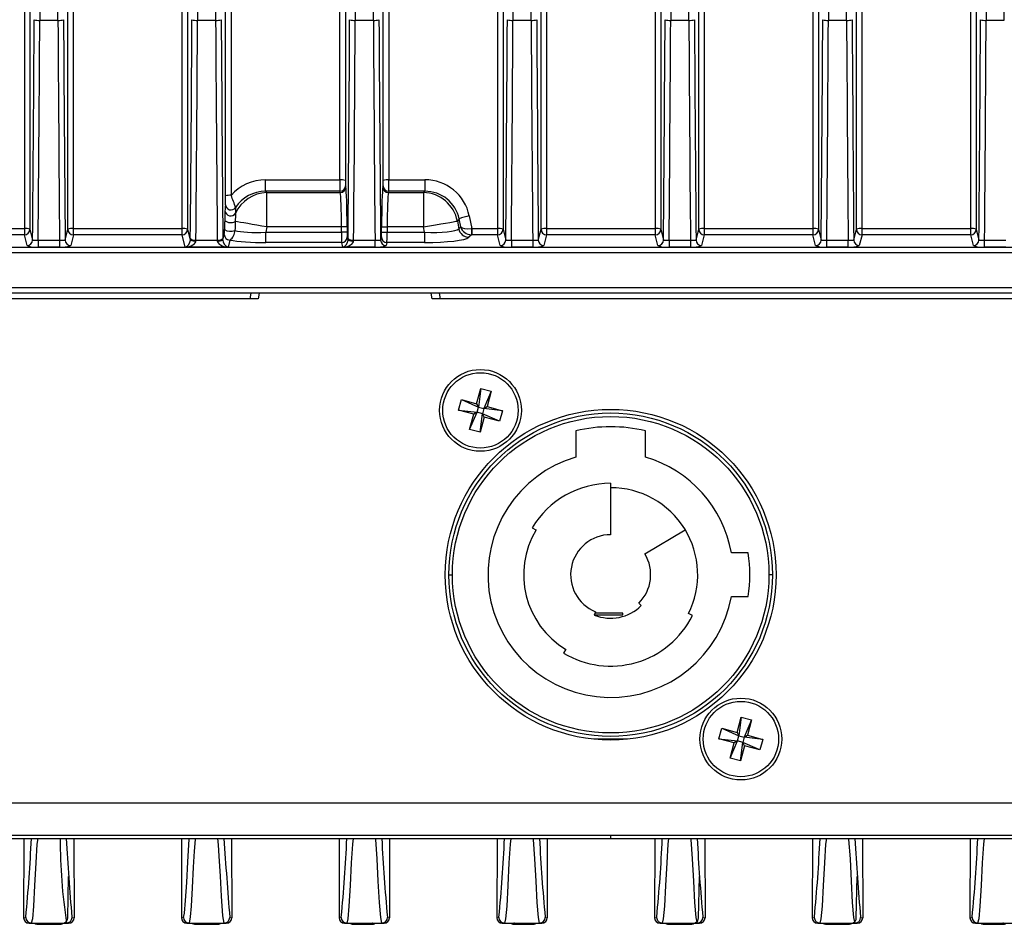
# Model space of a CAD drawing. Extents: x 0.6 to 35.8, y 0.3 to 25.9.
# Drawn here: x 3.4 to 6.2, y 3.6 to 6.2 of the extents above; entities that cross this region are included whole.
import ezdxf

# ---------------------------------------------------------------- set-up
doc = ezdxf.new("R2010")
doc.units = 0
doc.header["$MEASUREMENT"] = 0
doc.layers.get('0').update_dxf_attribs({"linetype": 'CONTINUOUS'})

msp = doc.modelspace()

# ---------------------------------------------------------------- linework, layer by layer
for p, q in [((3.415, 9.2301), (3.415, 5.5512)), ((3.5559, 5.5512), (3.5559, 9.2301)), ((4.321, 5.7093), (4.321, 9.2301)), ((4.4619, 9.2301), (4.4619, 5.7093)), ((4.774, 9.2301), (4.774, 5.5512)), ((4.9149, 9.2301), (4.9149, 5.5512)), ((5.227, 9.2301), (5.227, 5.5512)), ((5.3679, 9.2301), (5.3679, 5.5512)), ((5.68, 9.2301), (5.68, 5.5512)), ((5.8209, 5.5512), (5.8209, 9.2301)), ((6.133, 5.5512), (6.133, 9.2301)), ((3.431, 9.2098), (3.431, 5.5671)), ((3.5399, 5.5671), (3.5399, 9.2098)), ((4.337, 9.2098), (4.337, 5.7074)), ((4.4459, 5.7074), (4.4459, 9.2098)), ((4.79, 9.2098), (4.79, 5.5671)), ((4.8989, 5.5671), (4.8989, 9.2098)), ((5.243, 9.2098), (5.243, 5.5671)), ((5.3519, 5.5671), (5.3519, 9.2098)), ((5.696, 9.2098), (5.696, 5.5671)), ((5.8049, 5.5671), (5.8049, 9.2098)), ((6.149, 9.2098), (6.149, 5.5671)), ((3.4593, 8.931), (3.4593, 6.1672)), ((3.5115, 6.1672), (3.5115, 8.931)), ((3.9123, 8.931), (3.9123, 6.1672)), ((3.9645, 6.1672), (3.9645, 8.931)), ((4.3653, 8.931), (4.3653, 6.1672)), ((4.4175, 6.1672), (4.4175, 8.931)), ((4.8183, 8.931), (4.8183, 6.1672)), ((4.8705, 6.1672), (4.8705, 8.931)), ((5.2713, 8.931), (5.2713, 6.1672)), ((5.3235, 6.1672), (5.3235, 8.931)), ((5.7243, 8.931), (5.7243, 6.1672)), ((5.7765, 6.1672), (5.7765, 8.931)), ((6.1773, 8.931), (6.1773, 6.1672)), ((6.2295, 6.1672), (6.2295, 8.931)), ((3.884, 8.8283), (3.884, 5.5671)), ((3.868, 5.5512), (3.868, 8.8182)), ((3.9929, 5.6626), (3.9929, 8.8163)), ((4.0089, 8.8182), (4.0089, 5.6645)), ((3.4593, 6.1672), (3.5115, 6.1672)), ((3.9123, 6.1672), (3.9645, 6.1672)), ((4.3653, 6.1672), (4.4175, 6.1672)), ((4.8183, 6.1672), (4.8705, 6.1672)), ((5.2713, 6.1672), (5.3235, 6.1672)), ((5.7243, 6.1672), (5.7765, 6.1672)), ((6.1773, 6.1672), (6.2295, 6.1672)), ((4.108, 5.7093), (4.321, 5.7093)), ((4.108, 5.6761), (4.108, 5.7093)), ((4.3374, 5.6919), (4.3382, 5.6882)), ((4.4447, 5.6882), (4.4454, 5.6919)), ((4.4619, 5.7093), (4.5648, 5.7093)), ((4.5648, 5.7093), (4.5648, 5.6761)), ((4.108, 5.6761), (4.1111, 5.6724)), ((4.3214, 5.6761), (4.108, 5.6761)), ((4.1111, 5.5739), (4.1111, 5.6724)), ((4.1111, 5.6724), (4.3222, 5.6724)), ((4.3222, 5.6724), (4.3214, 5.6761)), ((4.4614, 5.6761), (4.4606, 5.6724)), ((4.4606, 5.6724), (4.5617, 5.6724)), ((4.5648, 5.6761), (4.4614, 5.6761)), ((4.5617, 5.6724), (4.5648, 5.6761)), ((4.5617, 5.6724), (4.5617, 5.5739)), ((4.6929, 5.6054), (4.7, 5.569)), ((4.1111, 5.5739), (4.1085, 5.5587)), ((4.326, 5.5739), (4.1111, 5.5739)), ((4.326, 5.5587), (4.326, 5.5739)), ((4.342, 5.574), (4.342, 5.5588)), ((4.4408, 5.5588), (4.4408, 5.574)), ((4.4568, 5.5739), (4.4568, 5.5587)), ((4.5617, 5.5739), (4.4568, 5.5739)), ((4.5643, 5.5587), (4.5617, 5.5739)), ((4.6638, 5.5967), (4.6587, 5.5907)), ((4.6587, 5.5907), (4.6625, 5.5688)), ((4.6625, 5.5688), (4.6682, 5.5739)), ((4.6682, 5.5739), (4.6638, 5.5967)), ((3.1029, 5.569), (3.415, 5.569)), ((3.415, 5.5512), (3.1029, 5.5512)), ((3.4227, 5.5203), (3.415, 5.5512)), ((3.431, 5.5671), (3.4387, 5.5362)), ((3.5321, 5.5362), (3.5399, 5.5671)), ((3.5559, 5.5512), (3.5481, 5.5203)), ((3.5559, 5.569), (3.868, 5.569)), ((3.868, 5.5512), (3.5559, 5.5512)), ((3.8768, 5.516), (3.868, 5.5512)), ((3.884, 5.5671), (3.8917, 5.5362)), ((3.9851, 5.5362), (3.9891, 5.5521)), ((4.1085, 5.529), (4.1085, 5.5587)), ((4.1085, 5.5587), (4.326, 5.5587)), ((4.3425, 5.5449), (4.3447, 5.5362)), ((4.4381, 5.5362), (4.4403, 5.5449)), ((4.4568, 5.5587), (4.5643, 5.5587)), ((4.5643, 5.5587), (4.5643, 5.529)), ((4.6994, 5.5512), (4.6916, 5.5441)), ((4.7, 5.569), (4.774, 5.569)), ((4.7, 5.569), (4.7, 5.5512)), ((4.774, 5.5512), (4.7, 5.5512)), ((4.7817, 5.5203), (4.774, 5.5512)), ((4.79, 5.5671), (4.7977, 5.5362)), ((4.8911, 5.5362), (4.8989, 5.5671)), ((4.9149, 5.5512), (4.9071, 5.5203)), ((4.9149, 5.569), (5.227, 5.569)), ((5.227, 5.5512), (4.9149, 5.5512)), ((5.2347, 5.5203), (5.227, 5.5512)), ((5.243, 5.5671), (5.2507, 5.5362)), ((5.3441, 5.5362), (5.3519, 5.5671)), ((5.3679, 5.5512), (5.3601, 5.5203)), ((5.3679, 5.569), (5.68, 5.569)), ((5.68, 5.5512), (5.3679, 5.5512)), ((5.6877, 5.5203), (5.68, 5.5512)), ((5.696, 5.5671), (5.7037, 5.5362)), ((5.7971, 5.5362), (5.8049, 5.5671)), ((5.8209, 5.5512), (5.8131, 5.5203)), ((5.8209, 5.569), (6.133, 5.569)), ((6.133, 5.5512), (5.8209, 5.5512)), ((6.1407, 5.5203), (6.133, 5.5512)), ((6.149, 5.5671), (6.1567, 5.5362)), ((2.2817, 5.5156), (8.7662, 5.5156)), ((3.4547, 5.536), (3.5161, 5.536)), ((3.4547, 5.536), (3.4547, 5.516)), ((3.5161, 5.516), (3.4547, 5.516)), ((3.5161, 5.536), (3.5161, 5.516)), ((4, 5.516), (3.8768, 5.516)), ((3.9077, 5.536), (3.9691, 5.536)), ((4.0051, 5.5362), (4, 5.516)), ((4.3265, 5.529), (4.1085, 5.529)), ((4.3298, 5.516), (4.3265, 5.529)), ((4.4221, 5.516), (4.3298, 5.516)), ((4.3607, 5.536), (4.4221, 5.536)), ((4.4221, 5.536), (4.4221, 5.516)), ((4.4563, 5.529), (4.4541, 5.5203)), ((4.5643, 5.529), (4.4563, 5.529)), ((4.8137, 5.536), (4.8751, 5.536)), ((4.8137, 5.536), (4.8137, 5.516)), ((4.8751, 5.516), (4.8137, 5.516)), ((4.8751, 5.536), (4.8751, 5.516)), ((5.2667, 5.536), (5.3281, 5.536)), ((5.2667, 5.536), (5.2667, 5.516)), ((5.3281, 5.516), (5.2667, 5.516)), ((5.3281, 5.536), (5.3281, 5.516)), ((5.7197, 5.536), (5.7811, 5.536)), ((5.7197, 5.516), (5.7197, 5.536)), ((5.7811, 5.516), (5.7197, 5.516)), ((5.7811, 5.516), (5.7811, 5.536)), ((6.1727, 5.536), (6.2341, 5.536)), ((6.1727, 5.516), (6.1727, 5.536)), ((6.2341, 5.516), (6.1727, 5.516)), ((8.7662, 5.4998), (2.2817, 5.4998)), ((2.2819, 5.3997), (8.7659, 5.3997)), ((8.7659, 5.3837), (2.2819, 5.3837)), ((4.0657, 5.3837), (4.0629, 5.3669)), ((4.0894, 5.3837), (4.0864, 5.3669)), ((4.5864, 5.3669), (4.5835, 5.3837)), ((4.6099, 5.3669), (4.6071, 5.3837)), ((4.0864, 5.3669), (2.1949, 5.3669)), ((6.4614, 5.3669), (4.5864, 5.3669)), ((4.714, 5.066), (4.7259, 5.1099)), ((4.7259, 5.1099), (4.7194, 5.0565)), ((4.7259, 5.1099), (4.7559, 5.1017)), ((4.7559, 5.1017), (4.7345, 5.0524)), ((4.7559, 5.1017), (4.744, 5.0579)), ((4.6619, 5.0479), (4.6701, 5.078)), ((4.6701, 5.078), (4.714, 5.066)), ((4.6701, 5.078), (4.7194, 5.0565)), ((4.714, 5.066), (4.7194, 5.0565)), ((4.7058, 5.036), (4.6619, 5.0479)), ((4.6619, 5.0479), (4.7154, 5.0415)), ((4.6939, 4.9921), (4.7154, 5.0415)), ((4.6939, 4.9921), (4.7058, 5.036)), ((4.7154, 5.0415), (4.7058, 5.036)), ((4.7154, 5.0415), (4.7194, 5.0565)), ((4.7304, 5.0374), (4.7154, 5.0415)), ((4.7194, 5.0565), (4.7345, 5.0524)), ((4.7239, 4.984), (4.7304, 5.0374)), ((4.7345, 5.0524), (4.7304, 5.0374)), ((4.7358, 5.0278), (4.7304, 5.0374)), ((4.7797, 5.0159), (4.7304, 5.0374)), ((4.7345, 5.0524), (4.744, 5.0579)), ((4.7879, 5.0459), (4.7345, 5.0524)), ((4.744, 5.0579), (4.7879, 5.0459)), ((4.7879, 5.0459), (4.7797, 5.0159)), ((4.7358, 5.0278), (4.7239, 4.984)), ((4.7797, 5.0159), (4.7358, 5.0278)), ((4.7239, 4.984), (4.6939, 4.9921)), ((4.9989, 4.988), (4.9989, 4.913)), ((5.1989, 4.913), (5.1989, 4.988)), ((5.0989, 4.8374), (5.0989, 4.6899)), ((4.8738, 4.71), (4.8845, 4.7036)), ((5.1972, 4.6346), (5.3129, 4.7042)), ((5.494, 4.6374), (5.4458, 4.6374)), ((5.4458, 4.5124), (5.494, 4.5124)), ((5.0555, 4.4684), (5.0519, 4.4591)), ((5.1869, 4.4862), (5.1798, 4.4932)), ((5.0522, 4.4599), (5.1339, 4.4599)), ((5.1339, 4.4649), (5.0541, 4.4649)), ((5.1339, 4.4599), (5.1339, 4.4649)), ((5.3337, 4.4575), (5.3225, 4.4631)), ((4.9703, 4.3606), (4.9639, 4.3498)), ((5.462, 4.122), (5.4739, 4.1659)), ((5.4739, 4.1659), (5.4674, 4.1125)), ((5.4739, 4.1659), (5.5039, 4.1577)), ((5.5039, 4.1577), (5.4825, 4.1084)), ((5.5039, 4.1577), (5.492, 4.1139)), ((5.4099, 4.1039), (5.4181, 4.134)), ((5.4181, 4.134), (5.462, 4.122)), ((5.4181, 4.134), (5.4674, 4.1125)), ((5.1476, 4.1024), (5.0502, 4.1024)), ((5.4538, 4.092), (5.4099, 4.1039)), ((5.4099, 4.1039), (5.4634, 4.0975)), ((5.462, 4.122), (5.4674, 4.1125)), ((5.4634, 4.0975), (5.4674, 4.1125)), ((5.4674, 4.1125), (5.4825, 4.1084)), ((5.4825, 4.1084), (5.4784, 4.0934)), ((5.4825, 4.1084), (5.492, 4.1139)), ((5.5359, 4.1019), (5.4825, 4.1084)), ((5.492, 4.1139), (5.5359, 4.1019)), ((5.5359, 4.1019), (5.5277, 4.0719)), ((5.4419, 4.0481), (5.4634, 4.0975)), ((5.4419, 4.0481), (5.4538, 4.092)), ((5.4634, 4.0975), (5.4538, 4.092)), ((5.4784, 4.0934), (5.4634, 4.0975)), ((5.4719, 4.04), (5.4784, 4.0934)), ((5.4838, 4.0838), (5.4719, 4.04)), ((5.4838, 4.0838), (5.4784, 4.0934)), ((5.5277, 4.0719), (5.4784, 4.0934)), ((5.5277, 4.0719), (5.4838, 4.0838)), ((5.4719, 4.04), (5.4419, 4.0481)), ((8.8129, 3.9189), (2.235, 3.9189)), ((2.2294, 3.8269), (8.8184, 3.8269)), ((5.0989, 3.8269), (5.0989, 3.8169)), ((2.1799, 3.8169), (8.8679, 3.8169)), ((3.4135, 3.8169), (3.4129, 3.5898)), ((3.5573, 3.8169), (3.558, 3.5898)), ((3.8665, 3.8169), (3.8659, 3.5898)), ((4.0103, 3.8169), (4.011, 3.5898)), ((4.3195, 3.8169), (4.3189, 3.5898)), ((4.4633, 3.8169), (4.464, 3.5898)), ((4.7725, 3.8169), (4.7719, 3.5898)), ((4.9163, 3.8169), (4.917, 3.5898)), ((5.2255, 3.8169), (5.2249, 3.5898)), ((5.3693, 3.8169), (5.37, 3.5898)), ((5.6785, 3.8169), (5.6779, 3.5898)), ((5.8223, 3.8169), (5.823, 3.5898)), ((6.1315, 3.8169), (6.1309, 3.5898)), ((3.5395, 3.5896), (3.5417, 3.7085)), ((5.3515, 3.5896), (5.3537, 3.7085)), ((5.8045, 3.5896), (5.8067, 3.7085)), ((3.4189, 3.5905), (3.4192, 3.5916)), ((3.5517, 3.5916), (3.5519, 3.5905)), ((4.3249, 3.5905), (4.3252, 3.5916)), ((4.4577, 3.5916), (4.4579, 3.5905)), ((4.7779, 3.5905), (4.7782, 3.5916)), ((4.9107, 3.5916), (4.9109, 3.5905)), ((5.2309, 3.5905), (5.2312, 3.5916)), ((5.3637, 3.5916), (5.3639, 3.5905)), ((5.6839, 3.5905), (5.6842, 3.5916)), ((5.8167, 3.5916), (5.8169, 3.5905)), ((6.1369, 3.5905), (6.1372, 3.5916)), ((3.4129, 3.5898), (3.4189, 3.5905)), ((3.4349, 3.5745), (3.4288, 3.5738)), ((3.4288, 3.5738), (3.542, 3.5738)), ((3.4349, 3.5745), (3.5359, 3.5745)), ((3.4439, 3.5738), (3.4473, 3.5722)), ((3.4473, 3.5738), (3.454, 3.5708)), ((3.454, 3.5708), (3.5169, 3.5708)), ((3.5169, 3.5708), (3.5235, 3.5738)), ((3.5235, 3.5722), (3.527, 3.5738)), ((3.542, 3.5738), (3.5359, 3.5745)), ((3.5519, 3.5905), (3.558, 3.5898)), ((3.8659, 3.5898), (3.8719, 3.5905)), ((3.8879, 3.5745), (3.8818, 3.5738)), ((3.8818, 3.5738), (3.995, 3.5738)), ((3.8879, 3.5745), (3.9889, 3.5745)), ((3.8969, 3.5738), (3.9003, 3.5722)), ((3.9003, 3.5738), (3.907, 3.5708)), ((3.907, 3.5708), (3.9699, 3.5708)), ((3.9699, 3.5708), (3.9765, 3.5738)), ((3.9765, 3.5722), (3.98, 3.5738)), ((3.995, 3.5738), (3.9889, 3.5745)), ((4.0049, 3.5905), (4.011, 3.5898)), ((4.3189, 3.5898), (4.3249, 3.5905)), ((4.3409, 3.5745), (4.3348, 3.5738)), ((4.3348, 3.5738), (4.448, 3.5738)), ((4.3409, 3.5745), (4.4419, 3.5745)), ((4.3499, 3.5738), (4.3533, 3.5722)), ((4.3533, 3.5738), (4.36, 3.5708)), ((4.36, 3.5708), (4.4132, 3.5708)), ((4.4097, 3.5735), (4.4143, 3.5737)), ((4.4135, 3.5737), (4.4135, 3.5738)), ((4.448, 3.5738), (4.4419, 3.5745)), ((4.4579, 3.5905), (4.464, 3.5898)), ((4.7719, 3.5898), (4.7779, 3.5905)), ((4.7939, 3.5745), (4.7878, 3.5738)), ((4.7878, 3.5738), (4.901, 3.5738)), ((4.7939, 3.5745), (4.8949, 3.5745)), ((4.8215, 3.5737), (4.8262, 3.5735)), ((4.8226, 3.5708), (4.8759, 3.5708)), ((4.8759, 3.5708), (4.8825, 3.5738)), ((4.8825, 3.5722), (4.886, 3.5738)), ((4.901, 3.5738), (4.8949, 3.5745)), ((4.9109, 3.5905), (4.917, 3.5898)), ((5.2249, 3.5898), (5.2309, 3.5905)), ((5.2469, 3.5745), (5.2408, 3.5738)), ((5.2408, 3.5738), (5.354, 3.5738)), ((5.2469, 3.5745), (5.3479, 3.5745)), ((5.2559, 3.5738), (5.2593, 3.5722)), ((5.2593, 3.5738), (5.266, 3.5708)), ((5.266, 3.5708), (5.3289, 3.5708)), ((5.3289, 3.5708), (5.3355, 3.5738)), ((5.3355, 3.5722), (5.339, 3.5738)), ((5.354, 3.5738), (5.3479, 3.5745)), ((5.3639, 3.5905), (5.37, 3.5898)), ((5.6779, 3.5898), (5.6839, 3.5905)), ((5.6999, 3.5745), (5.6938, 3.5738)), ((5.6938, 3.5738), (5.807, 3.5738)), ((5.6999, 3.5745), (5.8009, 3.5745)), ((5.7089, 3.5738), (5.7123, 3.5722)), ((5.7123, 3.5738), (5.719, 3.5708)), ((5.719, 3.5708), (5.7819, 3.5708)), ((5.7819, 3.5708), (5.7885, 3.5738)), ((5.7885, 3.5722), (5.792, 3.5738)), ((5.807, 3.5738), (5.8009, 3.5745)), ((5.8169, 3.5905), (5.823, 3.5898)), ((6.1309, 3.5898), (6.1369, 3.5905)), ((6.1529, 3.5745), (6.1468, 3.5738)), ((6.1468, 3.5738), (6.26, 3.5738)), ((6.1529, 3.5745), (6.2539, 3.5745)), ((6.1619, 3.5738), (6.1653, 3.5722)), ((6.1653, 3.5738), (6.172, 3.5708)), ((6.172, 3.5708), (6.2252, 3.5708)), ((6.2217, 3.5735), (6.2263, 3.5737)), ((6.2255, 3.5737), (6.2255, 3.5738))]:
    msp.add_line(p, q)
at = {"flags": 128}
for points in [[(4.1111, 5.5739), (4.0969, 5.5764), (4.0829, 5.5788), (4.0696, 5.5811), (4.0571, 5.5833), (4.0458, 5.5852), (4.0358, 5.587), (4.0274, 5.5884), (4.0208, 5.5896)], [(4.342, 5.574), (4.3416, 5.574), (4.3406, 5.574), (4.3391, 5.5739), (4.3371, 5.5739), (4.3347, 5.5739), (4.332, 5.5739), (4.329, 5.5739), (4.326, 5.5739)], [(4.4408, 5.574), (4.4412, 5.574), (4.4422, 5.574), (4.4437, 5.5739), (4.4457, 5.5739), (4.4481, 5.5739), (4.4508, 5.5739), (4.4538, 5.5739), (4.4568, 5.5739)], [(4.5617, 5.5739), (4.5788, 5.5769), (4.5954, 5.5797), (4.611, 5.5824), (4.625, 5.5849), (4.6372, 5.587), (4.647, 5.5887), (4.6543, 5.59), (4.6587, 5.5907)], [(4.342, 5.5588), (4.3416, 5.5588), (4.3407, 5.5588), (4.3392, 5.5588), (4.3372, 5.5588), (4.3348, 5.5588), (4.332, 5.5588), (4.3291, 5.5588), (4.326, 5.5587)], [(4.4408, 5.5588), (4.4412, 5.5588), (4.4422, 5.5588), (4.4437, 5.5588), (4.4457, 5.5588), (4.4481, 5.5588), (4.4508, 5.5588), (4.4537, 5.5588), (4.4568, 5.5587)], [(4.6344, 4.5749), (4.6346, 4.5749), (4.6352, 4.5749), (4.6361, 4.5749), (4.6373, 4.5749), (4.6389, 4.5749), (4.6406, 4.5749), (4.6425, 4.5749), (4.6444, 4.5749)], [(5.5634, 4.5749), (5.5632, 4.5749), (5.5626, 4.5749), (5.5617, 4.5749), (5.5605, 4.5749), (5.559, 4.5749), (5.5572, 4.5749), (5.5554, 4.5749), (5.5534, 4.5749)], [(3.4535, 3.8169), (3.4513, 3.8013), (3.4479, 3.7477), (3.4446, 3.6823), (3.4413, 3.6233), (3.438, 3.5865), (3.4349, 3.5745), (3.4349, 3.5745), (3.4349, 3.5745)], [(3.8719, 3.5905), (3.8751, 3.6029), (3.8783, 3.6388), (3.8813, 3.6912), (3.8843, 3.7506), (3.8881, 3.8156), (3.8883, 3.8169)], [(3.9061, 3.8169), (3.9055, 3.8142), (3.9028, 3.7812), (3.9003, 3.7354), (3.8973, 3.676), (3.8943, 3.6233), (3.8917, 3.5925), (3.8879, 3.5745), (3.8879, 3.5745), (3.8879, 3.5745)], [(3.9889, 3.5745), (3.9889, 3.5745), (3.9848, 3.5956), (3.9808, 3.6512), (3.9779, 3.7089), (3.9749, 3.7664), (3.9728, 3.7986), (3.9709, 3.8169)], [(4.3595, 3.8169), (4.3573, 3.8013), (4.3539, 3.7477), (4.3506, 3.6823), (4.3473, 3.6233), (4.344, 3.5865), (4.3409, 3.5745), (4.3409, 3.5745), (4.3409, 3.5745)], [(4.4419, 3.5745), (4.4419, 3.5745), (4.4384, 3.5904), (4.4349, 3.6334), (4.4316, 3.6943), (4.4283, 3.7585), (4.4243, 3.8148), (4.4239, 3.8169)], [(4.8125, 3.8169), (4.8103, 3.8013), (4.8069, 3.7477), (4.8036, 3.6823), (4.8003, 3.6233), (4.797, 3.5865), (4.7939, 3.5745), (4.7939, 3.5745), (4.7939, 3.5745)], [(4.8949, 3.5745), (4.8949, 3.5745), (4.8914, 3.5904), (4.8879, 3.6334), (4.8846, 3.6943), (4.8813, 3.7585), (4.8773, 3.8148), (4.8769, 3.8169)], [(5.2655, 3.8169), (5.2633, 3.8013), (5.2599, 3.7477), (5.2566, 3.6823), (5.2533, 3.6233), (5.25, 3.5865), (5.2469, 3.5745), (5.2469, 3.5745), (5.2469, 3.5745)], [(5.3479, 3.5745), (5.3479, 3.5745), (5.3444, 3.5904), (5.3409, 3.6334), (5.3376, 3.6943), (5.3343, 3.7585), (5.3303, 3.8148), (5.3299, 3.8169)], [(5.7185, 3.8169), (5.7163, 3.8013), (5.7129, 3.7477), (5.7096, 3.6823), (5.7063, 3.6233), (5.703, 3.5865), (5.6999, 3.5745), (5.6999, 3.5745), (5.6999, 3.5745)], [(5.8009, 3.5745), (5.8009, 3.5745), (5.7974, 3.5904), (5.7939, 3.6334), (5.7906, 3.6943), (5.7873, 3.7585), (5.7833, 3.8148), (5.7829, 3.8169)], [(6.1715, 3.8169), (6.1693, 3.8013), (6.1659, 3.7477), (6.1626, 3.6823), (6.1593, 3.6233), (6.156, 3.5865), (6.1529, 3.5745), (6.1529, 3.5745), (6.1529, 3.5745)], [(4.4089, 3.5735), (4.4102, 3.5736), (4.4135, 3.5737)], [(4.4132, 3.5708), (4.4131, 3.5709), (4.4127, 3.5711), (4.411, 3.5722), (4.4089, 3.5735)], [(4.4099, 3.5735), (4.4096, 3.5735), (4.4089, 3.5735)], [(4.4148, 3.5738), (4.4143, 3.5737), (4.4135, 3.5737)], [(4.8223, 3.5737), (4.8215, 3.5737), (4.821, 3.5738)], [(4.8223, 3.5738), (4.8223, 3.5738), (4.8223, 3.5737)], [(4.8223, 3.5737), (4.8236, 3.5737), (4.827, 3.5735)], [(4.827, 3.5735), (4.8269, 3.5734), (4.8264, 3.5732), (4.8247, 3.5721), (4.8226, 3.5708)], [(4.827, 3.5735), (4.8262, 3.5735), (4.8259, 3.5735)], [(6.2209, 3.5735), (6.2222, 3.5736), (6.2255, 3.5737)], [(6.2252, 3.5708), (6.2251, 3.5709), (6.2247, 3.5711), (6.223, 3.5722), (6.2209, 3.5735)], [(6.2219, 3.5735), (6.2216, 3.5735), (6.2209, 3.5735)], [(6.2268, 3.5738), (6.2263, 3.5737), (6.2255, 3.5737)]]:
    msp.add_lwpolyline(points, dxfattribs=at)
for centre, radius in [((4.7249, 5.0469), 0.1175), ((4.7249, 5.0469), 0.1083), ((5.0989, 4.5749), 0.475), ((5.0989, 4.5749), 0.4645), ((5.0989, 4.5749), 0.4545), ((5.4729, 4.1029), 0.1175), ((5.4729, 4.1029), 0.1083)]:
    msp.add_circle(centre, radius)
for centre, radius, start, end in [((-262.3556, 7.788), 265.8039, 359.514607, 359.651017), ((3.4555, 6.2041), 0.0371, 250.7721, 275.8035), ((-196.0715, 7.302), 199.534, 359.492914, 359.674143), ((3.5153, 6.2041), 0.0371, 264.1965, 289.2279), ((207.0227, 7.3309), 203.5145, 180.32763, 180.505314), ((268.9054, 7.785), 265.3828, 180.348888, 180.485515), ((-156.8692, 7.0274), 160.7678, 359.469981, 359.694101), ((3.9085, 6.2041), 0.0371, 250.7721, 275.8035), ((-137.8882, 6.8823), 141.8023, 359.456036, 359.711047), ((3.9683, 6.2041), 0.0371, 264.1965, 289.2279), ((173.6348, 7.0849), 169.6728, 180.30991, 180.523033), ((197.3127, 7.2649), 193.3353, 180.324775, 180.511143), ((-156.5086, 7.0281), 160.8602, 359.470038, 359.69403), ((4.3615, 6.2041), 0.0371, 250.772, 275.8035), ((-137.3516, 6.8817), 141.7187, 359.455954, 359.711116), ((4.4213, 6.2041), 0.0371, 264.1965, 289.2279), ((207.8904, 7.3306), 203.4762, 180.327606, 180.505324), ((270.2314, 7.788), 265.8028, 180.348989, 180.4854), ((-260.8993, 7.7874), 265.7066, 359.514569, 359.651029), ((4.8145, 6.2041), 0.0371, 250.7721, 275.8035), ((-194.6739, 7.3017), 199.4955, 359.492903, 359.674167), ((4.8743, 6.2041), 0.0371, 264.1965, 289.228), ((208.3214, 7.3304), 203.4542, 180.327593, 180.50533), ((270.5981, 7.7874), 265.7165, 180.34897, 180.485426), ((-260.5751, 7.7883), 265.8353, 359.514607, 359.651001), ((5.2675, 6.2041), 0.0371, 250.7721, 275.8035), ((-194.2209, 7.3017), 199.4955, 359.492903, 359.674167), ((5.3273, 6.2041), 0.0371, 264.1965, 289.2279), ((208.8078, 7.3307), 203.4876, 180.327611, 180.505318), ((271.0933, 7.7877), 265.7587, 180.34898, 180.485413), ((-260.1033, 7.7881), 265.8165, 359.514603, 359.651007), ((5.7205, 6.2041), 0.0371, 250.7721, 275.8034), ((-193.7913, 7.3018), 199.5188, 359.492916, 359.674158), ((5.7803, 6.2041), 0.0371, 264.1965, 289.2279), ((209.2494, 7.3306), 203.4762, 180.327606, 180.505324), ((271.5891, 7.788), 265.8015, 180.348989, 180.4854), ((-259.7129, 7.7886), 265.8792, 359.51462, 359.650991), ((6.1735, 6.2041), 0.0371, 250.7721, 275.8035), ((-193.3149, 7.3017), 199.4955, 359.492903, 359.674167), ((4.3247, 5.6724), 0.0371, 70.7714, 95.8041), ((4.3214, 5.6921), 0.016, 269.9911, 359.4134), ((4.3222, 5.6884), 0.016, 269.9908, 359.4139), ((4.4606, 5.6884), 0.016, 180.5866, 270.0089), ((4.4614, 5.6921), 0.016, 180.5862, 270.0091), ((4.4581, 5.6724), 0.0371, 84.1959, 109.2286), ((3.4631, 5.6588), 0.5298, 357.6928, 0.4183), ((4.0051, 5.6276), 0.0372, 84.1978, 109.2266), ((3.4436, 5.4341), 0.6104, 18.6583, 22.1722), ((4.1141, 5.5704), 0.1021, 91.6477, 154.9936), ((4.5588, 5.5705), 0.102, 11.4779, 88.3766), ((4.0087, 5.6392), 0.0164, 186.1122, 323.4967), ((4.6599, 5.5841), 0.6696, 176.9387, 179.3136), ((4.0076, 5.6223), 0.0165, 188.4608, 327.6822), ((4.5984, 5.5827), 0.5776, 176.9392, 179.3127), ((4.7051, 5.5117), 0.0945, 97.4126, 115.9135), ((4.0075, 5.6134), 0.0272, 231.0509, 299.2655), ((3.4187, 5.532), 0.0371, 70.7725, 95.803), ((3.4149, 5.5672), 0.016, 270.0656, 359.655), ((3.5521, 5.532), 0.0371, 84.1969, 109.2275), ((3.5559, 5.5672), 0.016, 180.345, 269.9349), ((3.8717, 5.532), 0.0371, 70.7723, 95.8032), ((3.8679, 5.5672), 0.016, 270.0656, 359.655), ((3.8633, 5.5667), 0.1267, 353.3765, 359.8496), ((4.0051, 5.5522), 0.016, 180.3452, 269.9348), ((4.0072, 5.5926), 0.0314, 236.7445, 293.7572), ((3.9874, 5.5634), 0.0325, 303.0708, 0.8606), ((4.3265, 5.545), 0.016, 270.0653, 359.6545), ((4.4563, 5.545), 0.016, 180.3453, 269.9349), ((4.6924, 5.5746), 0.0305, 190.9636, 268.5142), ((4.8553, 5.5656), 0.1565, 178.7894, 185.2665), ((4.7777, 5.532), 0.0371, 70.7725, 95.8031), ((4.7739, 5.5672), 0.016, 270.0656, 359.6547), ((4.9111, 5.532), 0.0371, 84.1969, 109.2276), ((4.9149, 5.5672), 0.016, 180.3453, 269.9345), ((5.2307, 5.532), 0.0371, 70.7724, 95.8031), ((5.2269, 5.5672), 0.016, 270.0656, 359.6547), ((5.3641, 5.532), 0.0371, 84.1969, 109.2275), ((5.3679, 5.5672), 0.016, 180.3454, 269.9344), ((5.6837, 5.532), 0.0371, 70.7725, 95.8031), ((5.6799, 5.5672), 0.016, 270.0656, 359.6546), ((5.8171, 5.532), 0.0371, 84.1969, 109.2275), ((5.8209, 5.5672), 0.016, 180.3454, 269.9344), ((6.1367, 5.532), 0.0371, 70.7725, 95.8031), ((6.1329, 5.5672), 0.016, 270.0655, 359.6548), ((3.4227, 5.5363), 0.016, 270.066, 359.654), ((3.4471, 5.5803), 0.0648, 247.8485, 276.7269), ((3.449, 5.7342), 0.1983, 267.0205, 271.6485), ((3.5213, 5.7801), 0.2441, 268.7862, 272.5448), ((3.5234, 5.5824), 0.0668, 263.7212, 291.7034), ((3.5481, 5.5363), 0.016, 180.3449, 269.9345), ((3.9043, 5.5556), 0.0199, 230.9235, 279.9922), ((3.904, 5.5669), 0.0331, 248.2353, 276.4557), ((3.9726, 5.5556), 0.0199, 260.008, 309.0765), ((3.9728, 5.5669), 0.0331, 263.5448, 291.7641), ((4.3573, 5.5556), 0.0199, 230.9236, 279.992), ((4.357, 5.5669), 0.0331, 248.2359, 276.4552), ((4.4273, 5.7801), 0.2441, 268.7862, 272.5448), ((4.4294, 5.5824), 0.0668, 263.7214, 291.7031), ((4.4541, 5.5363), 0.016, 180.3455, 269.9344), ((4.7817, 5.5363), 0.016, 270.0653, 359.655), ((4.8061, 5.5803), 0.0648, 247.8485, 276.727), ((4.808, 5.7342), 0.1983, 267.0205, 271.6485), ((4.8798, 5.8183), 0.2823, 269.0402, 272.2908), ((4.8824, 5.5824), 0.0668, 263.7213, 291.7032), ((4.9071, 5.5363), 0.016, 180.3451, 269.9347), ((5.2347, 5.5363), 0.016, 270.0655, 359.6548), ((5.2591, 5.5803), 0.0648, 247.8485, 276.727), ((5.261, 5.7342), 0.1983, 267.0205, 271.6485), ((5.3328, 5.8183), 0.2823, 269.0402, 272.2908), ((5.3354, 5.5824), 0.0668, 263.7213, 291.7032), ((5.3601, 5.5363), 0.016, 180.3452, 269.9346), ((5.6877, 5.5363), 0.016, 270.0654, 359.6548), ((5.7121, 5.5803), 0.0648, 247.8485, 276.727), ((5.7144, 5.7708), 0.2348, 267.3808, 271.2883), ((5.7858, 5.8183), 0.2823, 269.0401, 272.2908), ((5.7884, 5.5824), 0.0668, 263.7213, 291.7033), ((5.8131, 5.5363), 0.016, 180.3453, 269.9345), ((6.1407, 5.5363), 0.016, 270.0656, 359.6545), ((6.1651, 5.5803), 0.0648, 247.8485, 276.7269), ((6.167, 5.7342), 0.1983, 267.0205, 271.6485), ((5.0989, 4.5749), 0.425, 76.3911, 103.609), ((5.0989, 4.5749), 0.3525, 106.4805, 349.7872), ((5.0989, 4.5749), 0.3525, 10.2129, 73.5196), ((5.0989, 4.5749), 0.2625, 90, 149.0363), ((5.0989, 4.5749), 0.25, 333.435, 90), ((5.0989, 4.5749), 0.25, 149.0363, 239.0363), ((5.0989, 4.5749), 0.115, 90, 247.8195), ((5.0989, 4.5749), 0.115, 314.727, 31.2818), ((5.0989, 4.5749), 0.4, 351.0107, 8.9893), ((5.0989, 4.5749), 0.125, 247.9139, 314.7489), ((5.0989, 4.5749), 0.2625, 239.0363, 333.435), ((-0.8952, 4.0124), 4.3348, 354.4285, 357.4149), ((5.1883, 3.8194), 1.6704, 180.086, 188.4308), ((9.4341, 4.1269), 5.9068, 183.00842, 185.19955), ((18.6301, 4.7713), 14.6728, 183.72944, 184.61598), ((0.0115, 4.0124), 4.3341, 354.4283, 357.4152), ((10.3413, 4.127), 5.9079, 183.00866, 185.19934), ((0.4645, 4.0124), 4.3341, 354.4283, 357.4152), ((10.7943, 4.127), 5.9079, 183.00866, 185.19935), ((0.9173, 4.0124), 4.3344, 354.4284, 357.4151), ((11.2473, 4.127), 5.908, 183.00866, 185.19934), ((1.3703, 4.0124), 4.3343, 354.4284, 357.4151), ((11.7003, 4.127), 5.9079, 183.00866, 185.19935), ((1.8232, 4.0124), 4.3345, 354.4284, 357.415), ((3.4349, 3.5905), 0.016, 180.1204, 269.9932), ((3.454, 3.5868), 0.016, 245.506, 270.0011), ((3.5169, 3.5868), 0.016, 269.9989, 294.494), ((3.5359, 3.5905), 0.016, 270.0065, 359.8803), ((3.8879, 3.5905), 0.016, 180.1204, 269.9932), ((3.907, 3.5868), 0.016, 245.506, 270.0011), ((3.9699, 3.5868), 0.016, 269.9989, 294.494), ((3.9889, 3.5905), 0.016, 270.0065, 359.8803), ((4.3409, 3.5905), 0.016, 180.1201, 269.9933), ((4.36, 3.5868), 0.016, 245.5044, 270.0025), ((4.4132, 3.5868), 0.016, 269.9981, 305.7314), ((4.4419, 3.5905), 0.016, 270.0065, 359.8801), ((4.7939, 3.5905), 0.016, 180.1201, 269.9933), ((4.8226, 3.5868), 0.016, 234.2686, 270.0018), ((4.8759, 3.5868), 0.016, 269.9974, 294.4956), ((4.8949, 3.5905), 0.016, 270.0066, 359.88), ((5.2469, 3.5905), 0.016, 180.12, 269.9934), ((5.266, 3.5868), 0.016, 245.5049, 270.0021), ((5.3289, 3.5868), 0.016, 269.9978, 294.4952), ((5.3479, 3.5905), 0.016, 270.0066, 359.88), ((5.6999, 3.5905), 0.016, 180.12, 269.9935), ((5.719, 3.5868), 0.016, 245.5045, 270.0025), ((5.7819, 3.5868), 0.016, 269.9982, 294.4948), ((5.8009, 3.5905), 0.016, 270.0066, 359.88), ((6.1529, 3.5905), 0.016, 180.1199, 269.9935), ((6.172, 3.5868), 0.016, 245.5044, 270.0027), ((6.2252, 3.5868), 0.016, 269.9983, 305.7315)]:
    msp.add_arc(centre, radius, start, end)
for centre, major_axis, ratio, start_param, end_param in [((4.109, 5.5801), (0.1285, -0.0278), 0.981832, 1.787566, 2.646432), ((4.3214, 5.7057), (-0.0001, 0.03), 0.016175, 1.448591, 2.967028), ((4.3374, 5.7057), (-0.0001, 0.014), 0.03466, 1.448476, 2.966912), ((4.338, 5.574), (-0.0005, 0.116), 0.03466, 4.712241, 6.108505), ((4.4449, 5.574), (0.0005, 0.116), 0.03466, 0.174681, 1.570944), ((4.4454, 5.7057), (0.0001, 0.014), 0.03466, 3.316273, 4.83471), ((4.4614, 5.7057), (0.0001, 0.03), 0.016175, 3.316158, 4.834594), ((4.5638, 5.5801), (0.1285, 0.0278), 0.981832, 6.263833, 7.637211), ((4.109, 5.5764), (0.0957, -0.0354), 0.973732, 1.926759, 2.944571), ((4.322, 5.5739), (-0.0005, 0.1), 0.040205, 4.71219, 6.108454), ((4.4609, 5.5739), (0.0005, 0.1), 0.040205, 0.174732, 1.570995), ((4.5638, 5.5764), (0.0957, 0.0354), 0.973732, 6.124641, 7.498019), ((4.0118, 5.6731), (0.0159, 0.1605), 0.100175, 1.80455, 1.918304), ((4.0278, 5.673), (0.005, 0.1493), 0.030737, 1.867769, 1.981523), ((3.9893, 4.9645), (0.0031, 0.6952), 0.00578, 0.44465, 0.52435), ((4.0053, 4.9645), (0.0189, 0.6925), 0.005018, 0.444895, 0.524596), ((4.6973, 5.579), (0.0283, -0.0115), 0.892868, 3.752606, 5.131148), ((4.6973, 5.579), (0.03, 0.003), 0.339423, 3.348881, 4.727424), ((4.1117, 5.577), (0.1024, 0.0059), 0.176153, 3.590682, 4.67129), ((4.3265, 5.5587), (-0.0001, 0.03), 0.016175, 1.570764, 3.001934), ((4.3425, 5.5588), (-0.0001, 0.014), 0.03466, 1.570649, 3.001819), ((4.4403, 5.5588), (0.0001, 0.014), 0.03466, 3.281367, 4.712537), ((4.4563, 5.5587), (0.0001, 0.03), 0.016175, 3.281251, 4.712421), ((4.5612, 5.577), (0.1024, -0.0059), 0.176153, 4.753488, 6.149751), ((4.5612, 5.5473), (0.132, -0.0004), 0.138386, 4.736907, 6.13317), ((4.7, 5.5651), (0.03, 0.0031), 0.128919, 1.55916, 1.599012), ((4.7, 5.5493), (0.0143, 0), 0.136639, 1.574188, 1.614039), ((3.8768, 5.5318), (0.0102, 0.0146), 0.748224, 3.892691, 5.462878), ((3.8768, 5.5318), (0.0309, 0.003), 0.509146, 4.66278, 6.232968), ((3.8928, 5.5318), (-0.0001, 0.032), 0.03466, 1.304009, 1.431631), ((3.9088, 5.5318), (-0.0001, 0.016), 0.069316, 1.303564, 1.431186), ((3.968, 5.5318), (0.0001, 0.016), 0.069316, 4.851999, 4.979622), ((4, 5.5318), (0.0309, -0.003), 0.509146, 3.19181, 4.761998), ((3.984, 5.5318), (0.0001, 0.032), 0.03466, 4.851554, 4.979176), ((4, 5.5318), (-0.0102, 0.0146), 0.748224, 0.820307, 2.390495), ((4.1117, 5.5473), (0.132, 0.0004), 0.138386, 3.772001, 4.687871), ((4.3298, 5.5318), (0.0102, 0.0146), 0.748224, 3.892691, 5.462878), ((4.3298, 5.5318), (0.0309, 0.003), 0.509146, 4.66278, 6.232968), ((4.3458, 5.5318), (-0.0001, 0.032), 0.03466, 1.304009, 1.431631), ((4.3618, 5.5318), (-0.0001, 0.016), 0.069316, 1.303564, 1.431186), ((3.4289, 3.5898), (0.0109, 0.0118), 0.995028, 2.313128, 3.881762), ((3.5235, 3.5898), (0.0087, 0.0134), 0.998583, 4.144367, 5.270815), ((3.5419, 3.5898), (-0.0109, 0.0118), 0.995028, 2.401423, 3.970057), ((3.8819, 3.5898), (0.0109, 0.0118), 0.995028, 2.313128, 3.881762), ((3.9949, 3.5898), (-0.0109, 0.0118), 0.995028, 2.401423, 3.970057), ((4.3349, 3.5898), (0.0109, 0.0118), 0.995028, 2.313128, 3.881762), ((4.4479, 3.5898), (-0.0109, 0.0118), 0.995028, 2.401423, 3.970057), ((4.7879, 3.5898), (0.0109, 0.0118), 0.995028, 2.313128, 3.881762), ((4.9009, 3.5898), (-0.0109, 0.0118), 0.995028, 2.401423, 3.970057), ((5.2409, 3.5898), (0.0109, 0.0118), 0.995028, 2.313128, 3.881762), ((5.3355, 3.5898), (0.0087, 0.0134), 0.998583, 4.144367, 5.270815), ((5.3539, 3.5898), (-0.0109, 0.0118), 0.995028, 2.401423, 3.970057), ((5.6939, 3.5898), (0.0109, 0.0118), 0.995028, 2.313128, 3.881762), ((5.7885, 3.5898), (0.0087, 0.0134), 0.998583, 4.144367, 5.270815), ((5.8069, 3.5898), (-0.0109, 0.0118), 0.995028, 2.401423, 3.970057), ((6.1469, 3.5898), (0.0109, 0.0118), 0.995028, 2.313128, 3.881762)]:
    msp.add_ellipse(centre, major_axis=major_axis, ratio=ratio, start_param=start_param, end_param=end_param)

doc.saveas('drawing.dxf')
